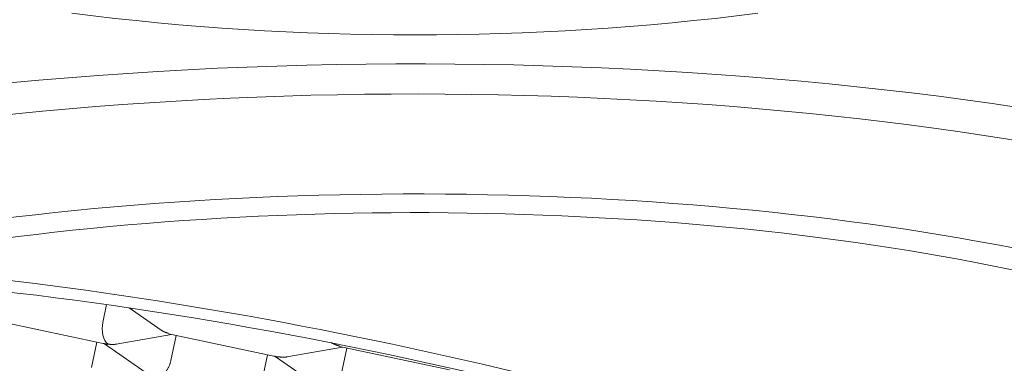
# Model space of a CAD drawing. Units: millimetres. Extents: x 4255.3 to 4265.7, y 1625.8 to 1629.9.
# Drawn here: x 4257.6 to 4257.6, y 1629.3 to 1629.3 of the extents above; entities that cross this region are included whole.
import ezdxf

# ---------------------------------------------------------------- set-up
doc = ezdxf.new("R2010")
doc.units = ezdxf.units.MM
doc.layers.add('lines', color=2, linetype='Continuous', lineweight=5)

msp = doc.modelspace()

# ---------------------------------------------------------------- linework, layer by layer
at = {"layer": 'lines', "color": 3, "linetype": 'Continuous'}
for p, q in [((4257.558903154939, 1629.324812426277), (4257.558874937078, 1629.324678500489)), ((4257.559072458442, 1629.324787941836), (4257.5593137924, 1629.324620671646)), ((4257.558083151675, 1629.324689035396), (4257.558913184886, 1629.324512167979)), ((4257.558974952834, 1629.324514198483), (4257.559393943536, 1629.324588337508)), ((4257.559371127089, 1629.324593199344), (4257.5602011603, 1629.324416331928)), ((4257.559428325788, 1629.324581011174), (4257.559388190196, 1629.324390522215)), ((4257.558829221473, 1629.324530059302), (4257.558789085881, 1629.324339570342)), ((4257.55888763031, 1629.32451761327), (4257.559227941202, 1629.3242817415)), ((4257.560659102504, 1629.324497363293), (4257.561489135715, 1629.324320495876)), ((4257.560117196888, 1629.32443422325), (4257.560077061295, 1629.324243734291)), ((4257.560175605725, 1629.324421777218), (4257.560515916617, 1629.324185905448)), ((4257.560262928248, 1629.324418362431), (4257.560681918951, 1629.324492501456)), ((4257.560716301204, 1629.324485175122), (4257.560676165611, 1629.324294686163))]:
    msp.add_line(p, q, dxfattribs=at)
msp.add_arc((4257.561228501013, 1629.347346143365), 0.02050095200629115, 262.7519596563154, 277.2480403436846, dxfattribs=at)
for centre, major_axis, ratio, start_param, end_param in [((4257.561228501013, 1629.323136485723), (-0.01075000000000001, -2.775557561562891e-17), 0.3247446285047619, 2.307336157024769, 6.283185307179586), ((4257.561228501013, 1629.323136485723), (-0.01005000000000002, -2.775557561562891e-17), 0.3247446285047617, 2.420809411238094, 6.283185307179586), ((4257.561228501013, 1629.322805455115), (0.008750000000000008, 2.775557561562891e-17), 0.3247446285047612, 0.4412934680530566, 2.720534472514931), ((4257.561228501013, 1629.322805455115), (-0.008316286731468558, 0), 0.3247446285047643, 3.025730245860942, 5.257339802544152), ((4257.561228501013, 1629.322805455115), (0.008316286731468558, 0), 0.3247446285047623, 2.115747148954351, 4.960741231137161), ((4257.560627709579, 1629.322602262449), (-0.008069086378236445, 0.001700138235720572), 0.2376630817775, 1.954362494782752, 5.239545277540998), ((4257.560627709579, 1629.322602262449), (-0.007730276062375973, 0.001628751669057347), 0.2376630817774976, 0.34048944611501, 5.334754297228639), ((4257.558938217861, 1629.324634640152), (2.20447884963226e-06, 0.0001266416953527026), 0.5370784502952846, 1.226500705966439, 2.797297032761493)]:
    msp.add_ellipse(centre, major_axis=major_axis, ratio=ratio, start_param=start_param, end_param=end_param, dxfattribs=at)
for points, weights in [([(4257.559371127089, 1629.324596861619), (4257.559350115231, 1629.324601338926), (4257.55932993295, 1629.324609701637), (4257.559311887622, 1629.32462199791)], [1, 0.9419252832578356, 0.9011231039527567, 0.8775934620847632]), ([(4257.558913184886, 1629.324515830255), (4257.558901592317, 1629.324513778988), (4257.558890824636, 1629.324515616376), (4257.558881632678, 1629.324521776319)], [1, 0.9419252832578532, 0.9011231039527817, 0.8775934620847857]), ([(4257.55897691357, 1629.324514545431), (4257.558955632856, 1629.324510776161), (4257.558934008787, 1629.324511392999), (4257.558913184886, 1629.324515830255)], [0.8781922191399172, 0.90181226762562, 0.9424148612456476, 1]), ([(4257.560659102504, 1629.324501025568), (4257.560638090646, 1629.324505502874), (4257.560617908365, 1629.324513865585), (4257.560599863037, 1629.324526161858)], [1, 0.9419252832578467, 0.9011231039527723, 0.8775934620847766]), ([(4257.5602011603, 1629.324419994203), (4257.560189567732, 1629.324417942936), (4257.560178800051, 1629.324419780324), (4257.560169608093, 1629.324425940267)], [1, 0.9419252832578565, 0.9011231039527867, 0.8775934620847906]), ([(4257.560264888985, 1629.32441870938), (4257.560243608271, 1629.32441494011), (4257.560221984203, 1629.324415556947), (4257.5602011603, 1629.324419994203)], [0.8781922191398986, 0.9018122676256004, 0.9424148612456342, 1]), ([(4257.559388190196, 1629.324390522215), (4257.559373526217, 1629.324320924988), (4257.559330897718, 1629.324266004105), (4257.559285275892, 1629.324257931473)], [1, 0.804737854124341, 0.804737854124341, 1])]:
    msp.add_rational_spline(points, weights, degree=3, dxfattribs=at)

doc.saveas('drawing.dxf')
